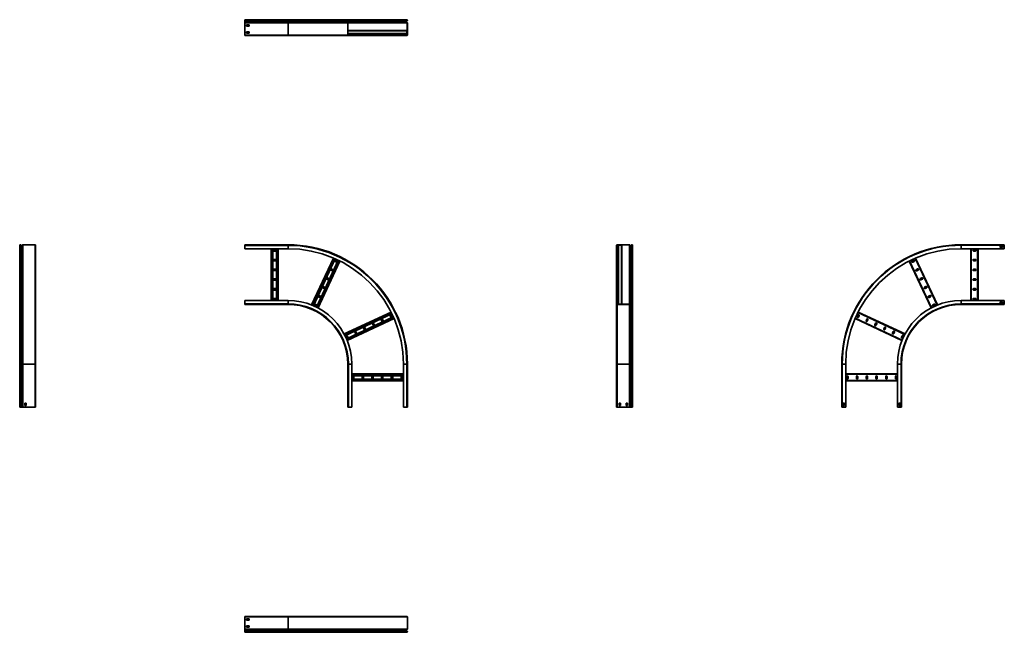
# Model space of a CAD drawing. Units: millimetres. Extents: x -1340 to 3609, y -1340 to 1740.
import ezdxf

# ---------------------------------------------------------------- set-up
doc = ezdxf.new("R2010")
doc.units = ezdxf.units.MM

msp = doc.modelspace()

# ---------------------------------------------------------------- linework, layer by layer
at = {"color": 7, "linetype": 'Continuous', "lineweight": 35}
for p, q in [((-208.5, 1736.8), (-208.5, 1740)), ((8.5, 1740), (-208.5, 1740)), ((-208.5, 1736.2), (-208.5, 1736.8)), ((8.5, 1736.8), (-208.5, 1736.8)), ((-208.5, 1734.3), (-208.5, 1736.2)), ((8.5, 1736.2), (-208.5, 1736.2)), ((8.5, 1734.3), (-208.5, 1734.3)), ((-208.5, 1731.1), (-208.5, 1734.3)), ((8.5, 1736.8), (8.5, 1740)), ((311.7, 1740), (8.5, 1740)), ((308.5, 1736.8), (8.5, 1736.8)), ((8.5, 1736.2), (8.5, 1736.8)), ((308.5, 1736.2), (8.5, 1736.2)), ((8.5, 1734.3), (8.5, 1736.2)), ((8.5, 1731.1), (8.5, 1734.3)), ((309.3, 1734.3), (8.5, 1734.3)), ((308.5, 1736.8), (309.7, 1736.8)), ((308.5, 1736.2), (308.5, 1736.8)), ((308.5, 1736.2), (309.7, 1736.2)), ((309.3, 1734.3), (310.1, 1735.2)), ((312.6, 1731.1), (309.3, 1734.3)), ((309.7, 1736.2), (309.7, 1736.8)), ((313.4, 1731.9), (310.1, 1735.2)), ((311.7, 1740), (311.7, 1738.8)), ((311.7, 1740), (328.5, 1740)), ((311.7, 1738.8), (328.5, 1738.8)), ((328.5, 1740), (328.5, 1738.8)), ((588.5, 1740), (328.5, 1740)), ((588.5, 1738.8), (328.5, 1738.8)), ((588.5, 1740), (588.5, 1738.8)), ((605.3, 1740), (588.5, 1740)), ((605.3, 1738.8), (588.5, 1738.8)), ((603.6, 1731.9), (606.9, 1735.1)), ((604.4, 1731.1), (607.7, 1734.3)), ((605.3, 1740), (605.3, 1738.8)), ((607.7, 1734.3), (606.9, 1735.1)), ((607.3, 1736.2), (607.3, 1736.8)), ((608.5, 1736.8), (607.3, 1736.8)), ((608.5, 1736.2), (607.3, 1736.2)), ((608.5, 1736.2), (608.5, 1736.8)), ((8.5, 1731.1), (-208.5, 1731.1)), ((-208.5, 1728.9), (-208.5, 1731.1)), ((-208.5, 1726.2), (-208.5, 1728.9)), ((8.5, 1728.9), (-208.5, 1728.9)), ((-208.5, 1724.5), (-208.5, 1726.2)), ((8.5, 1726.2), (-208.5, 1726.2)), ((8.5, 1724.5), (-208.5, 1724.5)), ((-208.5, 1662.2), (-208.5, 1724.5)), ((-187.5, 1714.5), (-199.5, 1714.5)), ((-199.5, 1714.5), (-199.5, 1707.5)), ((-199.5, 1707.5), (-187.5, 1707.5)), ((-187.5, 1707.5), (-187.5, 1714.5)), ((312.6, 1731.1), (8.5, 1731.1)), ((8.5, 1728.9), (8.5, 1731.1)), ((312.5, 1728.9), (8.5, 1728.9)), ((8.5, 1726.2), (8.5, 1728.9)), ((309.3, 1726.2), (8.5, 1726.2)), ((8.5, 1724.5), (8.5, 1726.2)), ((308.5, 1724.5), (8.5, 1724.5)), ((8.5, 1662.2), (8.5, 1724.5)), ((308.5, 1724.5), (309.7, 1724.5)), ((308.5, 1662.2), (308.5, 1724.5)), ((309.3, 1726.2), (312.5, 1728.9)), ((309.3, 1726.2), (310.1, 1725.3)), ((309.7, 1662.2), (309.7, 1724.5)), ((309.7, 1686), (606.1, 1686)), ((309.7, 1683.8), (606.1, 1683.8)), ((310.1, 1725.3), (313.2, 1727.9)), ((312.5, 1728.9), (313.2, 1727.9)), ((312.6, 1731.1), (313.4, 1731.9)), ((604.4, 1731.1), (603.6, 1731.9)), ((604.4, 1728.9), (603.6, 1728.1)), ((607, 1724.7), (603.6, 1728.1)), ((607.8, 1725.6), (604.4, 1728.9)), ((606.1, 1686), (606.1, 1683.8)), ((606.1, 1683.8), (606.1, 1670.2)), ((607.8, 1725.6), (607, 1724.7)), ((608.5, 1724), (607.3, 1724)), ((607.3, 1662.2), (607.3, 1724)), ((608.5, 1662.2), (608.5, 1724)), ((-208.5, 1660), (-208.5, 1662.2)), ((8.5, 1662.2), (-208.5, 1662.2)), ((8.5, 1660), (-208.5, 1660)), ((-187.5, 1679.5), (-199.5, 1679.5)), ((-199.5, 1679.5), (-199.5, 1672.5)), ((-199.5, 1672.5), (-187.5, 1672.5)), ((-187.5, 1672.5), (-187.5, 1679.5)), ((8.5, 1660), (8.5, 1662.2)), ((308.5, 1662.2), (8.5, 1662.2)), ((310.7, 1660), (8.5, 1660)), ((308.5, 1662.2), (309.7, 1662.2)), ((309.7, 1670.2), (606.1, 1670.2)), ((309.7, 1668), (606.1, 1668)), ((310.7, 1660), (310.7, 1661.2)), ((328.5, 1661.2), (310.7, 1661.2)), ((328.5, 1660), (310.7, 1660)), ((328.5, 1660), (328.5, 1661.2)), ((588.5, 1661.2), (328.5, 1661.2)), ((588.5, 1660), (328.5, 1660)), ((588.5, 1660), (588.5, 1661.2)), ((588.5, 1661.2), (606.3, 1661.2)), ((588.5, 1660), (606.3, 1660)), ((606.1, 1670.2), (606.1, 1668)), ((606.3, 1660), (606.3, 1661.2)), ((608.5, 1662.2), (607.3, 1662.2)), ((-1340, 8.5), (-1340, 605.3)), ((-1336.8, 8.5), (-1336.8, 608.5)), ((-1336.2, 608.5), (-1336.8, 608.5)), ((-1336.2, 8.5), (-1336.2, 608.5)), ((-1334.3, 8.5), (-1334.3, 607.7)), ((-1331.1, 604.4), (-1334.3, 607.7)), ((-1331.1, 8.5), (-1331.1, 604.4)), ((-1325.6, 607.8), (-1328.9, 604.4)), ((-1328.9, 8.5), (-1328.9, 604.4)), ((-1325.6, 8.5), (-1325.6, 607.8)), ((-1262.2, 608.5), (-1324, 608.5)), ((-1324, 8.5), (-1324, 608.5)), ((-1262.2, 8.5), (-1262.2, 608.5)), ((-1260, 8.5), (-1260, 606.3)), ((-208.5, 608.5), (-208.5, 605.3)), ((8.5, 608.5), (-208.5, 608.5)), ((8.5, 605.3), (-208.5, 605.3)), ((-208.5, 605.3), (-208.5, 588.5)), ((8.5, 608.5), (8.5, 605.3)), ((8.5, 605.3), (8.5, 588.5)), ((1660, 588.5), (1660, 606.3)), ((1660, 606.3), (1661.2, 606.3)), ((1661.2, 588.5), (1661.2, 606.3)), ((1662.2, 608.5), (1662.2, 607.3)), ((1662.2, 608.5), (1724, 608.5)), ((1662.2, 607.3), (1724, 607.3)), ((1668, 309.7), (1668, 606.1)), ((1668, 606.1), (1670.2, 606.1)), ((1670.2, 309.7), (1670.2, 606.1)), ((1670.2, 606.1), (1683.8, 606.1)), ((1683.8, 309.7), (1683.8, 606.1)), ((1683.8, 606.1), (1686, 606.1)), ((1686, 309.7), (1686, 606.1)), ((1724, 608.5), (1724, 607.3)), ((1725.6, 607.8), (1724.7, 607)), ((1724.7, 607), (1728.1, 603.6)), ((1725.6, 607.8), (1728.9, 604.4)), ((1728.9, 604.4), (1728.1, 603.6)), ((1731.1, 604.4), (1734.3, 607.7)), ((1731.1, 604.4), (1731.9, 603.6)), ((1731.9, 603.6), (1735.1, 606.9)), ((1734.3, 607.7), (1735.1, 606.9)), ((1736.2, 608.5), (1736.2, 607.3)), ((1736.2, 608.5), (1736.8, 608.5)), ((1736.2, 607.3), (1736.8, 607.3)), ((1736.8, 608.5), (1736.8, 607.3)), ((1738.8, 605.3), (1738.8, 588.5)), ((1740, 605.3), (1738.8, 605.3)), ((1740, 605.3), (1740, 588.5)), ((3391.5, 606.3), (3391.5, 608.5)), ((3391.5, 608.5), (3608.5, 608.5)), ((3391.5, 588.5), (3391.5, 606.3)), ((3391.5, 606.3), (3608.5, 606.3)), ((3587.5, 595), (3587.5, 602)), ((3587.5, 602), (3599.5, 602)), ((3599.5, 595), (3587.5, 595)), ((3599.5, 602), (3599.5, 595)), ((3608.5, 606.3), (3608.5, 608.5)), ((3608.5, 588.5), (3608.5, 606.3)), ((8.5, 588.5), (-208.5, 588.5)), ((-76.5, 328.5), (-76.5, 588.5)), ((-67, 328.5), (-67, 588.5)), ((-54.5, 583.7), (-62.5, 583.7)), ((-62.5, 576.7), (-54.5, 576.7)), ((-50, 328.5), (-50, 588.5)), ((-40.5, 328.5), (-40.5, 588.5)), ((1660, 588.5), (1661.2, 588.5)), ((1660, 328.5), (1660, 588.5)), ((1661.2, 328.5), (1661.2, 588.5)), ((1666.6, 309.7), (1666.6, 556.3)), ((1740, 588.5), (1738.8, 588.5)), ((1738.8, 328.5), (1738.8, 588.5)), ((1740, 328.5), (1740, 588.5)), ((3391.5, 588.5), (3608.5, 588.5)), ((3440.5, 328.5), (3440.5, 588.5)), ((3462.5, 583.7), (3454.5, 583.7)), ((3454.5, 576.7), (3462.5, 576.7)), ((3476.5, 328.5), (3476.5, 588.5)), ((-54.5, 534.7), (-62.5, 534.7)), ((-62.5, 527.7), (-54.5, 527.7)), ((127.2, 305.7), (237.2, 541.5)), ((136, 302), (245.9, 537.7)), ((151.4, 294.8), (261.3, 530.5)), ((159.8, 290.5), (269.8, 526.3)), ((244.8, 524.7), (252, 521.3)), ((255, 527.6), (247.7, 531)), ((3240.2, 290.5), (3130.2, 526.3)), ((3152.3, 531), (3145, 527.6)), ((3148, 521.3), (3155.2, 524.7)), ((3272.8, 305.7), (3162.8, 541.5)), ((3462.5, 534.7), (3454.5, 534.7)), ((3454.5, 527.7), (3462.5, 527.7)), ((-54.5, 485.7), (-62.5, 485.7)), ((-62.5, 478.7), (-54.5, 478.7)), ((224.1, 480.3), (231.3, 476.9)), ((234.3, 483.2), (227, 486.6)), ((3173, 486.6), (3165.7, 483.2)), ((3168.7, 476.9), (3175.9, 480.3)), ((3462.5, 485.7), (3454.5, 485.7)), ((3454.5, 478.7), (3462.5, 478.7)), ((-54.5, 436.7), (-62.5, 436.7)), ((-62.5, 429.7), (-54.5, 429.7)), ((192.9, 394.4), (185.6, 397.8)), ((203.4, 435.8), (210.6, 432.5)), ((213.6, 438.8), (206.3, 442.2)), ((3193.7, 442.2), (3186.4, 438.8)), ((3189.4, 432.5), (3196.6, 435.8)), ((3214.4, 397.8), (3207.1, 394.4)), ((3462.5, 436.7), (3454.5, 436.7)), ((3454.5, 429.7), (3462.5, 429.7)), ((-54.5, 387.7), (-62.5, 387.7)), ((-62.5, 380.7), (-54.5, 380.7)), ((161.9, 347), (169.2, 343.6)), ((172.2, 350), (164.9, 353.4)), ((182.7, 391.4), (189.9, 388.1)), ((3210.1, 388.1), (3217.3, 391.4)), ((3235.1, 353.4), (3227.8, 350)), ((3230.8, 343.6), (3238.1, 347)), ((3462.5, 387.7), (3454.5, 387.7)), ((3454.5, 380.7), (3462.5, 380.7)), ((-208.5, 311.7), (-208.5, 328.5)), ((8.5, 328.5), (-208.5, 328.5)), ((8.5, 311.7), (-208.5, 311.7)), ((-208.5, 308.5), (-208.5, 311.7)), ((8.5, 308.5), (-208.5, 308.5)), ((-54.5, 338.7), (-62.5, 338.7)), ((-62.5, 331.7), (-54.5, 331.7)), ((8.5, 311.7), (8.5, 328.5)), ((8.5, 308.5), (8.5, 311.7)), ((141.2, 302.6), (148.5, 299.2)), ((151.4, 305.6), (144.2, 309)), ((1660, 328.5), (1660, 310.7)), ((1660, 328.5), (1661.2, 328.5)), ((1660, 310.7), (1661.2, 310.7)), ((1660, 8.5), (1660, 310.7)), ((1661.2, 328.5), (1661.2, 310.7)), ((1662.2, 309.7), (1724.5, 309.7)), ((1662.2, 308.5), (1662.2, 309.7)), ((1662.2, 308.5), (1724.5, 308.5)), ((1662.2, 8.5), (1662.2, 308.5)), ((1724.5, 308.5), (1724.5, 309.7)), ((1724.5, 8.5), (1724.5, 308.5)), ((1725.3, 310.1), (1727.9, 313.2)), ((1726.2, 309.3), (1725.3, 310.1)), ((1726.2, 309.3), (1728.9, 312.5)), ((1726.2, 8.5), (1726.2, 309.3)), ((1728.9, 312.5), (1727.9, 313.2)), ((1728.9, 8.5), (1728.9, 312.5)), ((1731.1, 312.6), (1731.9, 313.4)), ((1731.1, 312.6), (1734.3, 309.3)), ((1731.1, 8.5), (1731.1, 312.6)), ((1731.9, 313.4), (1735.2, 310.1)), ((1734.3, 309.3), (1735.2, 310.1)), ((1734.3, 8.5), (1734.3, 309.3)), ((1736.2, 308.5), (1736.2, 309.7)), ((1736.2, 309.7), (1736.8, 309.7)), ((1736.2, 308.5), (1736.8, 308.5)), ((1736.2, 8.5), (1736.2, 308.5)), ((1736.8, 308.5), (1736.8, 309.7)), ((1736.8, 8.5), (1736.8, 308.5)), ((1738.8, 311.7), (1738.8, 328.5)), ((1740, 328.5), (1738.8, 328.5)), ((1740, 311.7), (1738.8, 311.7)), ((1740, 311.7), (1740, 328.5)), ((1740, 8.5), (1740, 311.7)), ((3255.8, 309), (3248.6, 305.6)), ((3251.5, 299.2), (3258.8, 302.6)), ((3391.5, 328.5), (3391.5, 310.7)), ((3391.5, 328.5), (3608.5, 328.5)), ((3391.5, 310.7), (3391.5, 308.5)), ((3391.5, 310.7), (3608.5, 310.7)), ((3391.5, 308.5), (3608.5, 308.5)), ((3462.5, 338.7), (3454.5, 338.7)), ((3454.5, 331.7), (3462.5, 331.7)), ((3599.5, 322), (3587.5, 322)), ((3587.5, 322), (3587.5, 315)), ((3587.5, 315), (3599.5, 315)), ((3599.5, 315), (3599.5, 322)), ((3608.5, 328.5), (3608.5, 310.7)), ((3608.5, 310.7), (3608.5, 308.5)), ((290.5, 159.8), (526.3, 269.8)), ((294.8, 151.4), (530.5, 261.3)), ((521.3, 252), (524.7, 244.8)), ((531, 247.7), (527.6, 255)), ((2872.4, 255), (2869, 247.7)), ((3109.5, 159.8), (2873.7, 269.8)), ((2875.3, 244.8), (2878.7, 252)), ((302, 136), (537.7, 245.9)), ((305.7, 127.2), (541.5, 237.2)), ((432.5, 210.6), (435.8, 203.4)), ((442.2, 206.3), (438.8, 213.6)), ((476.9, 231.3), (480.3, 224.1)), ((486.6, 227), (483.2, 234.3)), ((3094.3, 127.2), (2858.5, 237.2)), ((2916.8, 234.3), (2913.4, 227)), ((2919.7, 224.1), (2923.1, 231.3)), ((2961.2, 213.6), (2957.8, 206.3)), ((2964.2, 203.4), (2967.5, 210.6)), ((299.2, 148.5), (302.6, 141.2)), ((309, 144.2), (305.6, 151.4)), ((343.6, 169.2), (347, 161.9)), ((353.4, 164.9), (350, 172.2)), ((388.1, 189.9), (391.4, 182.7)), ((397.8, 185.6), (394.4, 192.9)), ((3005.6, 192.9), (3002.2, 185.6)), ((3008.6, 182.7), (3011.9, 189.9)), ((3050, 172.2), (3046.6, 164.9)), ((3053, 161.9), (3056.4, 169.2)), ((3094.4, 151.4), (3091, 144.2)), ((3097.4, 141.2), (3100.8, 148.5)), ((-1336.8, 8.5), (-1340, 8.5)), ((-1340, -208.5), (-1340, 8.5)), ((-1336.2, 8.5), (-1336.8, 8.5)), ((-1336.8, -208.5), (-1336.8, 8.5)), ((-1336.2, -208.5), (-1336.2, 8.5)), ((-1334.3, 8.5), (-1336.2, 8.5)), ((-1334.3, -208.5), (-1334.3, 8.5)), ((-1331.1, 8.5), (-1334.3, 8.5)), ((-1331.1, -208.5), (-1331.1, 8.5)), ((-1328.9, 8.5), (-1331.1, 8.5)), ((-1325.6, 8.5), (-1328.9, 8.5)), ((-1328.9, -208.5), (-1328.9, 8.5)), ((-1324, 8.5), (-1325.6, 8.5)), ((-1325.6, -208.5), (-1325.6, 8.5)), ((-1262.2, 8.5), (-1324, 8.5)), ((-1324, -208.5), (-1324, 8.5)), ((-1262.2, -208.5), (-1262.2, 8.5)), ((-1260, 8.5), (-1262.2, 8.5)), ((-1260, -208.5), (-1260, 8.5)), ((308.5, 8.5), (311.7, 8.5)), ((308.5, -208.5), (308.5, 8.5)), ((311.7, 8.5), (328.5, 8.5)), ((311.7, -208.5), (311.7, 8.5)), ((328.5, -208.5), (328.5, 8.5)), ((605.3, 8.5), (588.5, 8.5)), ((588.5, -208.5), (588.5, 8.5)), ((608.5, 8.5), (605.3, 8.5)), ((605.3, -208.5), (605.3, 8.5)), ((608.5, -208.5), (608.5, 8.5)), ((1660, 8.5), (1662.2, 8.5)), ((1660, -208.5), (1660, 8.5)), ((1662.2, 8.5), (1724.5, 8.5)), ((1662.2, -208.5), (1662.2, 8.5)), ((1724.5, 8.5), (1726.2, 8.5)), ((1724.5, -208.5), (1724.5, 8.5)), ((1726.2, 8.5), (1728.9, 8.5)), ((1726.2, -208.5), (1726.2, 8.5)), ((1728.9, 8.5), (1731.1, 8.5)), ((1728.9, -208.5), (1728.9, 8.5)), ((1731.1, 8.5), (1734.3, 8.5)), ((1731.1, -208.5), (1731.1, 8.5)), ((1734.3, 8.5), (1736.2, 8.5)), ((1734.3, -208.5), (1734.3, 8.5)), ((1736.2, 8.5), (1736.8, 8.5)), ((1736.2, -208.5), (1736.2, 8.5)), ((1736.8, 8.5), (1740, 8.5)), ((1736.8, -208.5), (1736.8, 8.5)), ((1740, -208.5), (1740, 8.5)), ((2793.7, 8.5), (2791.5, 8.5)), ((2791.5, -208.5), (2791.5, 8.5)), ((2793.7, -208.5), (2793.7, 8.5)), ((2811.5, 8.5), (2793.7, 8.5)), ((2811.5, -208.5), (2811.5, 8.5)), ((3071.5, 8.5), (3089.3, 8.5)), ((3071.5, -208.5), (3071.5, 8.5)), ((3089.3, -208.5), (3089.3, 8.5)), ((3089.3, 8.5), (3091.5, 8.5)), ((3091.5, -208.5), (3091.5, 8.5)), ((328.5, -40.5), (588.5, -40.5)), ((3071.5, -40.5), (2811.5, -40.5)), ((328.5, -50), (588.5, -50)), ((328.5, -67), (588.5, -67)), ((328.5, -76.5), (588.5, -76.5)), ((331.7, -54.5), (331.7, -62.5)), ((338.7, -62.5), (338.7, -54.5)), ((380.7, -54.5), (380.7, -62.5)), ((387.7, -62.5), (387.7, -54.5)), ((429.7, -54.5), (429.7, -62.5)), ((436.7, -62.5), (436.7, -54.5)), ((478.7, -54.5), (478.7, -62.5)), ((485.7, -62.5), (485.7, -54.5)), ((527.7, -54.5), (527.7, -62.5)), ((534.7, -62.5), (534.7, -54.5)), ((576.7, -54.5), (576.7, -62.5)), ((583.7, -62.5), (583.7, -54.5)), ((3071.5, -76.5), (2811.5, -76.5)), ((2816.3, -54.5), (2816.3, -62.5)), ((2823.3, -62.5), (2823.3, -54.5)), ((2865.3, -54.5), (2865.3, -62.5)), ((2872.3, -62.5), (2872.3, -54.5)), ((2914.3, -54.5), (2914.3, -62.5)), ((2921.3, -62.5), (2921.3, -54.5)), ((2963.3, -54.5), (2963.3, -62.5)), ((2970.3, -62.5), (2970.3, -54.5)), ((3012.3, -54.5), (3012.3, -62.5)), ((3019.3, -62.5), (3019.3, -54.5)), ((3061.3, -54.5), (3061.3, -62.5)), ((3068.3, -62.5), (3068.3, -54.5)), ((-1314.5, -187.5), (-1307.5, -187.5)), ((-1314.5, -199.5), (-1314.5, -187.5)), ((-1307.5, -187.5), (-1307.5, -199.5)), ((1679.5, -187.5), (1672.5, -187.5)), ((1672.5, -187.5), (1672.5, -199.5)), ((1679.5, -199.5), (1679.5, -187.5)), ((1714.5, -187.5), (1707.5, -187.5)), ((1707.5, -187.5), (1707.5, -199.5)), ((1714.5, -199.5), (1714.5, -187.5)), ((2798, -199.5), (2798, -187.5)), ((2798, -187.5), (2805, -187.5)), ((2805, -187.5), (2805, -199.5)), ((3085, -187.5), (3078, -187.5)), ((3078, -187.5), (3078, -199.5)), ((3085, -199.5), (3085, -187.5)), ((-1336.8, -208.5), (-1340, -208.5)), ((-1336.2, -208.5), (-1336.8, -208.5)), ((-1334.3, -208.5), (-1336.2, -208.5)), ((-1331.1, -208.5), (-1334.3, -208.5)), ((-1328.9, -208.5), (-1331.1, -208.5)), ((-1325.6, -208.5), (-1328.9, -208.5)), ((-1324, -208.5), (-1325.6, -208.5)), ((-1262.2, -208.5), (-1324, -208.5)), ((-1307.5, -199.5), (-1314.5, -199.5)), ((-1260, -208.5), (-1262.2, -208.5)), ((308.5, -208.5), (311.7, -208.5)), ((311.7, -208.5), (328.5, -208.5)), ((605.3, -208.5), (588.5, -208.5)), ((608.5, -208.5), (605.3, -208.5)), ((1660, -208.5), (1662.2, -208.5)), ((1662.2, -208.5), (1724.5, -208.5)), ((1672.5, -199.5), (1679.5, -199.5)), ((1707.5, -199.5), (1714.5, -199.5)), ((1724.5, -208.5), (1726.2, -208.5)), ((1726.2, -208.5), (1728.9, -208.5)), ((1728.9, -208.5), (1731.1, -208.5)), ((1731.1, -208.5), (1734.3, -208.5)), ((1734.3, -208.5), (1736.2, -208.5)), ((1736.2, -208.5), (1736.8, -208.5)), ((1736.8, -208.5), (1740, -208.5)), ((2793.7, -208.5), (2791.5, -208.5)), ((2811.5, -208.5), (2793.7, -208.5)), ((2805, -199.5), (2798, -199.5)), ((3071.5, -208.5), (3089.3, -208.5)), ((3078, -199.5), (3085, -199.5)), ((3089.3, -208.5), (3091.5, -208.5)), ((-208.5, -1260), (-208.5, -1262.2)), ((8.5, -1260), (-208.5, -1260)), ((-208.5, -1262.2), (-208.5, -1324)), ((8.5, -1262.2), (-208.5, -1262.2)), ((-199.5, -1272.5), (-187.5, -1272.5)), ((-199.5, -1279.5), (-199.5, -1272.5)), ((-187.5, -1279.5), (-199.5, -1279.5)), ((-187.5, -1272.5), (-187.5, -1279.5)), ((8.5, -1260), (8.5, -1262.2)), ((606.3, -1260), (8.5, -1260)), ((8.5, -1262.2), (8.5, -1324)), ((608.5, -1262.2), (8.5, -1262.2)), ((608.5, -1262.2), (608.5, -1324)), ((8.5, -1324), (-208.5, -1324)), ((-208.5, -1324), (-208.5, -1325.6)), ((8.5, -1325.6), (-208.5, -1325.6)), ((-208.5, -1325.6), (-208.5, -1328.9)), ((8.5, -1328.9), (-208.5, -1328.9)), ((-208.5, -1328.9), (-208.5, -1331.1)), ((-208.5, -1331.1), (-208.5, -1334.3)), ((8.5, -1331.1), (-208.5, -1331.1)), ((-208.5, -1334.3), (-208.5, -1336.2)), ((8.5, -1334.3), (-208.5, -1334.3)), ((-199.5, -1307.5), (-187.5, -1307.5)), ((-199.5, -1314.5), (-199.5, -1307.5)), ((-187.5, -1314.5), (-199.5, -1314.5)), ((-187.5, -1307.5), (-187.5, -1314.5)), ((608.5, -1324), (8.5, -1324)), ((8.5, -1324), (8.5, -1325.6)), ((607.8, -1325.6), (8.5, -1325.6)), ((8.5, -1325.6), (8.5, -1328.9)), ((604.4, -1328.9), (8.5, -1328.9)), ((8.5, -1328.9), (8.5, -1331.1)), ((8.5, -1331.1), (8.5, -1334.3)), ((604.4, -1331.1), (8.5, -1331.1)), ((8.5, -1334.3), (8.5, -1336.2)), ((607.7, -1334.3), (8.5, -1334.3)), ((607.8, -1325.6), (604.4, -1328.9)), ((604.4, -1331.1), (607.7, -1334.3)), ((-208.5, -1336.2), (-208.5, -1336.8)), ((8.5, -1336.2), (-208.5, -1336.2)), ((-208.5, -1336.8), (-208.5, -1340)), ((8.5, -1336.8), (-208.5, -1336.8)), ((8.5, -1340), (-208.5, -1340)), ((8.5, -1336.2), (8.5, -1336.8)), ((608.5, -1336.2), (8.5, -1336.2)), ((8.5, -1336.8), (8.5, -1340)), ((608.5, -1336.8), (8.5, -1336.8)), ((605.3, -1340), (8.5, -1340)), ((608.5, -1336.2), (608.5, -1336.8))]:
    msp.add_line(p, q, dxfattribs=at)
at = {"color": 8, "linetype": 'Continuous', "lineweight": 35}
for p, q in [((607.3, 1736.8), (309.7, 1736.8)), ((607.3, 1736.2), (309.7, 1736.2)), ((606.9, 1735.1), (310.2, 1735.1)), ((607, 1724.7), (309.7, 1724.7)), ((607.3, 1724), (309.7, 1724)), ((603.6, 1731.9), (313.4, 1731.9)), ((603.6, 1728.1), (313.4, 1728.1)), ((607.3, 1662.2), (309.7, 1662.2)), ((1662.2, 309.7), (1662.2, 607.3)), ((1724, 309.7), (1724, 607.3)), ((1724.7, 309.7), (1724.7, 607)), ((1728.1, 313.4), (1728.1, 603.6)), ((1731.9, 313.4), (1731.9, 603.6)), ((1735.1, 310.2), (1735.1, 606.9)), ((1736.2, 309.7), (1736.2, 607.3)), ((1736.8, 309.7), (1736.8, 607.3)), ((-74.3, 328.5), (-74.3, 588.5)), ((-42.7, 328.5), (-42.7, 588.5)), ((3442.7, 328.5), (3442.7, 588.5)), ((3474.3, 328.5), (3474.3, 588.5)), ((129.3, 304.8), (239.2, 540.6)), ((157.9, 291.5), (267.8, 527.3)), ((3242.1, 291.5), (3132.2, 527.3)), ((3270.7, 304.8), (3160.8, 540.6)), ((291.5, 157.9), (527.3, 267.8)), ((3108.5, 157.9), (2872.7, 267.8)), ((304.8, 129.3), (540.6, 239.2)), ((3095.2, 129.3), (2859.4, 239.2)), ((328.5, -42.7), (588.5, -42.7)), ((3071.5, -42.7), (2811.5, -42.7)), ((328.5, -74.3), (588.5, -74.3)), ((3071.5, -74.3), (2811.5, -74.3))]:
    msp.add_line(p, q, dxfattribs=at)
at = {"color": 7, "linetype": 'Continuous', "lineweight": 35, "flags": 128}
msp.add_lwpolyline([(1666.6, 556.3), (1666.6, 556.5), (1666.8, 556.7), (1667, 556.8), (1667.2, 557), (1667.6, 557.1), (1668, 557.2), (1668, 557.2)], dxfattribs=at)
at = {"color": 7, "linetype": 'Continuous', "lineweight": 35}
for centre, radius, start, end in [((311.7, 1736.8), 3.2, 90, 180), ((311.2, 1736.2), 2.7, 180, 225), ((311.7, 1736.8), 2, 90, 180), ((311.2, 1736.2), 1.5, 180, 225), ((605.3, 1736.8), 3.2, 0, 90), ((605.3, 1736.8), 2, 0, 90), ((605.8, 1736.2), 1.5, 314.5, 0), ((605.8, 1736.2), 2.7, 314.5, 0), ((310.7, 1724.5), 2.2, 130, 180), ((310.7, 1724.5), 1, 130, 180), ((311.5, 1730), 1.5, 310, 45), ((311.5, 1730), 2.7, 310, 45), ((605.5, 1730), 2.7, 134.5, 225.5), ((605.5, 1730), 1.5, 134.5, 225.5), ((606.3, 1724), 1, 0, 45.5), ((606.3, 1724), 2.2, 0, 45.5), ((310.7, 1662.2), 2.2, 180, 270), ((310.7, 1662.2), 1, 180, 270), ((606.3, 1662.2), 2.2, 270, 0), ((606.3, 1662.2), 1, 270, 0), ((-1336.8, 605.3), 3.2, 90, 180), ((-1336.2, 605.8), 2.7, 44.5, 90), ((-1330, 605.5), 1.5, 224.5, 315.5), ((-1324, 606.3), 2.2, 90, 135.5), ((-1262.2, 606.3), 2.2, 360, 90), ((8.5, 8.5), 600, 0, 90), ((8.5, 8.5), 596.8, 0, 90), ((1662.2, 606.3), 2.2, 90, 180), ((1662.2, 606.3), 1, 90, 180), ((1724, 606.3), 2.2, 44.5, 90), ((1724, 606.3), 1, 44.5, 90), ((1730, 605.5), 2.7, 224.5, 315.5), ((1730, 605.5), 1.5, 224.5, 315.5), ((1736.2, 605.8), 2.7, 90, 135.5), ((1736.2, 605.8), 1.5, 90, 135.5), ((1736.8, 605.3), 3.2, 0, 90), ((1736.8, 605.3), 2, 0, 90), ((3391.5, 8.5), 600, 90, 180), ((3391.5, 8.5), 597.8, 90, 180), ((-62.5, 580.2), 3.5, 90, 270), ((-54.5, 580.2), 3.5, 270, 90), ((8.5, 8.5), 580, 0, 90), ((3391.5, 8.5), 580, 90, 180), ((3454.5, 580.2), 3.5, 90, 270), ((3462.5, 580.2), 3.5, 270, 90), ((-62.5, 531.2), 3.5, 90, 270), ((-54.5, 531.2), 3.5, 270, 90), ((246.3, 527.8), 3.5, 65, 245), ((253.5, 524.5), 3.5, 245, 65), ((3146.5, 524.5), 3.5, 115, 295), ((3153.7, 527.8), 3.5, 295, 115), ((3454.5, 531.2), 3.5, 90, 270), ((3462.5, 531.2), 3.5, 270, 90), ((-62.5, 482.2), 3.5, 90, 270), ((-54.5, 482.2), 3.5, 270, 90), ((225.5, 483.4), 3.5, 65, 245), ((232.8, 480), 3.5, 245, 65), ((3167.2, 480), 3.5, 115, 295), ((3174.5, 483.4), 3.5, 295, 115), ((3454.5, 482.2), 3.5, 90, 270), ((3462.5, 482.2), 3.5, 270, 90), ((-62.5, 433.2), 3.5, 90, 270), ((-54.5, 433.2), 3.5, 270, 90), ((184.1, 394.6), 3.5, 65, 245), ((204.8, 439), 3.5, 65, 245), ((212.1, 435.6), 3.5, 245, 65), ((3187.9, 435.6), 3.5, 115, 295), ((3195.2, 439), 3.5, 295, 115), ((3215.9, 394.6), 3.5, 295, 115), ((3454.5, 433.2), 3.5, 90, 270), ((3462.5, 433.2), 3.5, 270, 90), ((-62.5, 384.2), 3.5, 90, 270), ((-54.5, 384.2), 3.5, 270, 90), ((163.4, 350.2), 3.5, 65, 245), ((170.7, 346.8), 3.5, 245, 65), ((191.4, 391.2), 3.5, 245, 65), ((3208.6, 391.2), 3.5, 115, 295), ((3229.3, 346.8), 3.5, 115, 295), ((3236.6, 350.2), 3.5, 295, 115), ((3454.5, 384.2), 3.5, 90, 270), ((3462.5, 384.2), 3.5, 270, 90), ((-62.5, 335.2), 3.5, 90, 270), ((-54.5, 335.2), 3.5, 270, 90), ((8.5, 8.5), 320, 0, 90), ((8.5, 8.5), 303.2, 0, 90), ((8.5, 8.5), 300, 0, 90), ((142.7, 305.8), 3.5, 65, 245), ((150, 302.4), 3.5, 245, 65), ((1662.2, 310.7), 2.2, 180, 270), ((1662.2, 310.7), 1, 180, 270), ((1724.5, 310.7), 1, 270, 320), ((1724.5, 310.7), 2.2, 270, 320), ((1730, 311.5), 2.7, 45, 140), ((1730, 311.5), 1.5, 45, 140), ((1736.2, 311.2), 2.7, 225, 270), ((1736.2, 311.2), 1.5, 225, 270), ((1736.8, 311.7), 2, 270, 0), ((1736.8, 311.7), 3.2, 270, 0), ((3391.5, 8.5), 320, 90, 180), ((3391.5, 8.5), 302.2, 90, 180), ((3391.5, 8.5), 300, 90, 180), ((3250, 302.4), 3.5, 115, 295), ((3257.3, 305.8), 3.5, 295, 115), ((3454.5, 335.2), 3.5, 90, 270), ((3462.5, 335.2), 3.5, 270, 90), ((524.5, 253.5), 3.5, 25, 205), ((527.8, 246.3), 3.5, 205, 25), ((2872.2, 246.3), 3.5, 155, 335), ((2875.5, 253.5), 3.5, 335, 155), ((435.6, 212.1), 3.5, 25, 205), ((439, 204.8), 3.5, 205, 25), ((480, 232.8), 3.5, 25, 205), ((483.4, 225.5), 3.5, 205, 25), ((2916.6, 225.5), 3.5, 155, 335), ((2920, 232.8), 3.5, 335, 155), ((2961, 204.8), 3.5, 155, 335), ((2964.4, 212.1), 3.5, 335, 155), ((302.4, 150), 3.5, 25, 205), ((346.8, 170.7), 3.5, 25, 205), ((350.2, 163.4), 3.5, 205, 25), ((391.2, 191.4), 3.5, 25, 205), ((394.6, 184.1), 3.5, 205, 25), ((3005.4, 184.1), 3.5, 155, 335), ((3008.8, 191.4), 3.5, 335, 155), ((3049.8, 163.4), 3.5, 155, 335), ((3053.2, 170.7), 3.5, 335, 155), ((3097.6, 150), 3.5, 335, 155), ((305.8, 142.7), 3.5, 205, 25), ((3094.2, 142.7), 3.5, 155, 335), ((335.2, -54.5), 3.5, 0, 180), ((335.2, -62.5), 3.5, 180, 360), ((384.2, -54.5), 3.5, 360, 180), ((384.2, -62.5), 3.5, 180, 0), ((433.2, -54.5), 3.5, 360, 180), ((433.2, -62.5), 3.5, 180, 0), ((482.2, -54.5), 3.5, 360, 180), ((482.2, -62.5), 3.5, 180, 0), ((531.2, -54.5), 3.5, 0, 180), ((531.2, -62.5), 3.5, 180, 0), ((580.2, -54.5), 3.5, 360, 180), ((580.2, -62.5), 3.5, 180, 360), ((2819.8, -54.5), 3.5, 0, 180), ((2819.8, -62.5), 3.5, 180, 360), ((2868.8, -54.5), 3.5, 0, 180), ((2868.8, -62.5), 3.5, 180, 360), ((2917.8, -54.5), 3.5, 0, 180), ((2917.8, -62.5), 3.5, 180, 0), ((2966.8, -54.5), 3.5, 0, 180), ((2966.8, -62.5), 3.5, 180, 0), ((3015.8, -54.5), 3.5, 360, 180), ((3015.8, -62.5), 3.5, 180, 360), ((3064.8, -54.5), 3.5, 0, 180), ((3064.8, -62.5), 3.5, 180, 360), ((606.3, -1262.2), 2.2, 0, 90), ((605.5, -1330), 1.5, 134.5, 225.5), ((605.8, -1336.2), 2.7, 0, 45.5), ((606.3, -1324), 2.2, 314.5, 0), ((605.3, -1336.8), 3.2, 270, 360)]:
    msp.add_arc(centre, radius, start, end, dxfattribs=at)

doc.saveas('drawing.dxf')
